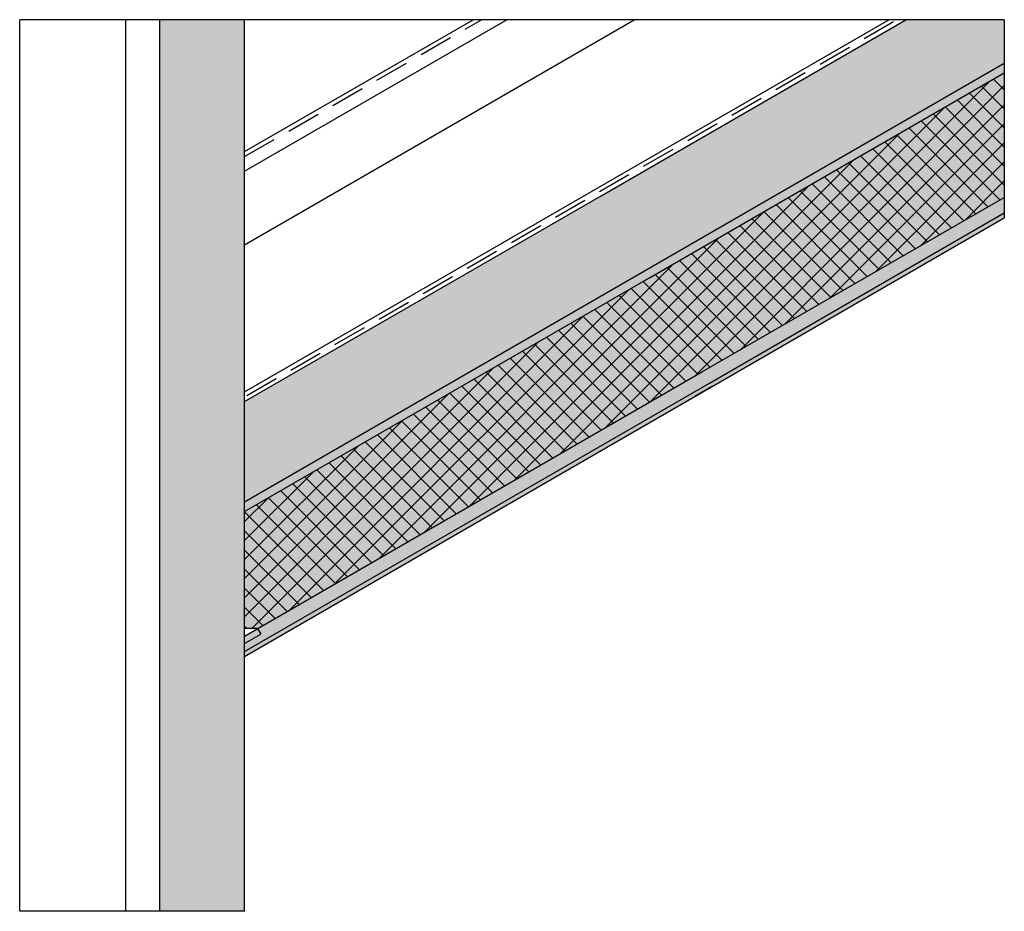
# Model space of a CAD drawing. Units: millimetres. Extents: x 2 to 234, y 44 to 254.
import ezdxf

# ---------------------------------------------------------------- set-up
doc = ezdxf.new("R2010")
doc.units = ezdxf.units.MM
doc.header["$LTSCALE"] = 20
doc.linetypes.add('ACISOTGL', pattern=[3, 2, -1])
doc.linetypes.add('AM_ISO09W050', pattern=[22.5, 12, -1.5, 3, -1.5, 3, -1.5])
for name, color, linetype, lineweight in [('AM_11N', 3, 'AM_ISO09W050', 25), ('AM_2', 5, 'Continuous', 50), ('AM_4', 3, 'Continuous', 25)]:
    doc.layers.add(name, color=color, linetype=linetype, lineweight=lineweight)

msp = doc.modelspace()

# ---------------------------------------------------------------- hatches: boundary and pattern name
at = {"layer": 'AM_11N', "true_color": 0x939598, "transparency": 33554687}
h = msp.add_hatch(color=252, dxfattribs=at)
h.dxf.hatch_style = 1
h.paths.add_polyline_path([(55, 254), (35, 254), (35, 102.53), (55, 75.58)])
h.paths.add_polyline_path([(35, 102.53), (35, 73.86), (55, 58.34), (55, 75.58)])
h.paths.add_polyline_path([(55, 58.34), (35, 73.86), (35, 44), (55, 44)])
h = msp.add_hatch(color=252, dxfattribs=at)
h.dxf.hatch_style = 1
h.paths.add_polyline_path([(55, 164.05), (55, 140.46), (149.2, 194.85), (138.99, 212.54)])
h.paths.add_polyline_path([(233.98, 243.8), (233.98, 254), (210.81, 254), (138.99, 212.54), (149.2, 194.85)])
at = {"layer": 'AM_11N', "true_color": 0xf8991e, "transparency": 33554687}
h = msp.add_hatch(color=30, dxfattribs=at)
h.dxf.hatch_style = 1
h.paths.add_polyline_path([(136.72, 185.33), (55, 138.15), (55, 110.58), (58.04, 110.58), (152.12, 164.9)])
h.paths.add_polyline_path([(153.19, 194.85), (150.2, 193.12), (136.72, 185.33), (152.12, 164.9), (162.9, 171.12), (166.6, 173.25)])
h.paths.add_polyline_path([(233.98, 212.16), (233.98, 241.49), (153.19, 194.85), (166.6, 173.25)])
at = {"layer": 'AM_11N', "true_color": 0x000000, "transparency": 33554687}
h = msp.add_hatch(dxfattribs=at)
h.set_pattern_fill('ANSI37', color=18)
h.paths.add_polyline_path([(233.98, 212.16), (233.98, 241.49), (153.19, 194.85), (166.6, 173.25)])
h.paths.add_polyline_path([(153.19, 194.85), (150.2, 193.12), (136.72, 185.33), (152.12, 164.9), (162.9, 171.12), (166.6, 173.25)])
h.paths.add_polyline_path([(136.72, 185.33), (55, 138.15), (55, 110.58), (58.04, 110.58), (152.12, 164.9)])
at = {"layer": 'AM_11N', "true_color": 0x642165, "transparency": 33554687}
h = msp.add_hatch(color=219, dxfattribs=at)
h.dxf.hatch_style = 1
h.paths.add_polyline_path([(154.66, 161.54), (154.05, 162.34), (115.05, 139.83), (116, 139.22)])
h.paths.add_polyline_path([(116, 139.22), (115.05, 139.83), (102.28, 132.45), (103.15, 131.8)])
h.paths.add_polyline_path([(103.15, 131.8), (102.28, 132.45), (55, 105.16), (55, 104)])
h.paths.add_polyline_path([(233.98, 207.34), (233.98, 208.49), (168.27, 170.56), (168.8, 169.71)])
h.paths.add_polyline_path([(168.8, 169.71), (168.27, 170.56), (164.49, 168.37), (154.05, 162.34), (154.66, 161.54), (164.99, 167.5)])
at = {"layer": 'AM_2', "true_color": 0x7aafdf}
h = msp.add_hatch(color=143, dxfattribs=at)
h.dxf.hatch_style = 1
h.paths.add_polyline_path([(55, 108.82), (55, 105.16), (164.49, 168.37), (162.9, 171.12)])
h.paths.add_polyline_path([(233.98, 208.49), (233.98, 212.16), (162.9, 171.12), (164.49, 168.37)])
at = {"layer": 'AM_4', "true_color": 0x139b48}
h = msp.add_hatch(color=114, dxfattribs=at)
h.dxf.hatch_style = 1
h.paths.add_polyline_path([(55, 140.46), (55, 138.15), (150.2, 193.12), (149.2, 194.85)])
h.paths.add_polyline_path([(233.98, 241.49), (233.98, 243.8), (149.2, 194.85), (150.2, 193.12)])

# ---------------------------------------------------------------- linework, layer by layer
for p, q in [((233.98, 254), (2, 254)), ((2, 44), (2, 254)), ((27, 44), (27, 254)), ((35, 44), (35, 254)), ((55, 166.36), (206.81, 254)), ((55, 222.94), (108.81, 254)), ((55, 44), (55, 254)), ((55, 218.32), (115.49, 253.24)), ((115.49, 253.24), (116.81, 254)), ((122.99, 240.25), (146.81, 254)), ((138.99, 212.54), (210.81, 254)), ((233.98, 254), (233.98, 207.34)), ((149.2, 194.85), (233.98, 243.8)), ((150.2, 193.12), (233.98, 241.49)), ((55, 201), (122.99, 240.25)), ((55, 164.05), (138.99, 212.54)), ((162.9, 171.12), (233.98, 212.16)), ((164.49, 168.37), (233.98, 208.49)), ((164.99, 167.5), (233.98, 207.34)), ((55, 140.46), (149.2, 194.85)), ((55, 138.15), (150.2, 193.12)), ((55, 108.82), (162.9, 171.12)), ((55, 105.16), (164.49, 168.37)), ((55, 104), (164.99, 167.5)), ((164.99, 167.5), (161.09, 165.25)), ((58.05, 110.58), (55, 110.58)), ((55, 107.09), (58.8, 109.29)), ((58.05, 110.58), (58.8, 109.29)), ((55, 44), (2, 44))]:
    msp.add_line(p, q)
at = {"linetype": 'ACISOTGL', "ltscale": 0.2}
for p, q in [((55, 221.78), (110.81, 254)), ((55.5, 165.49), (208.13, 253.72))]:
    msp.add_line(p, q, dxfattribs=at)

doc.saveas('drawing.dxf')
